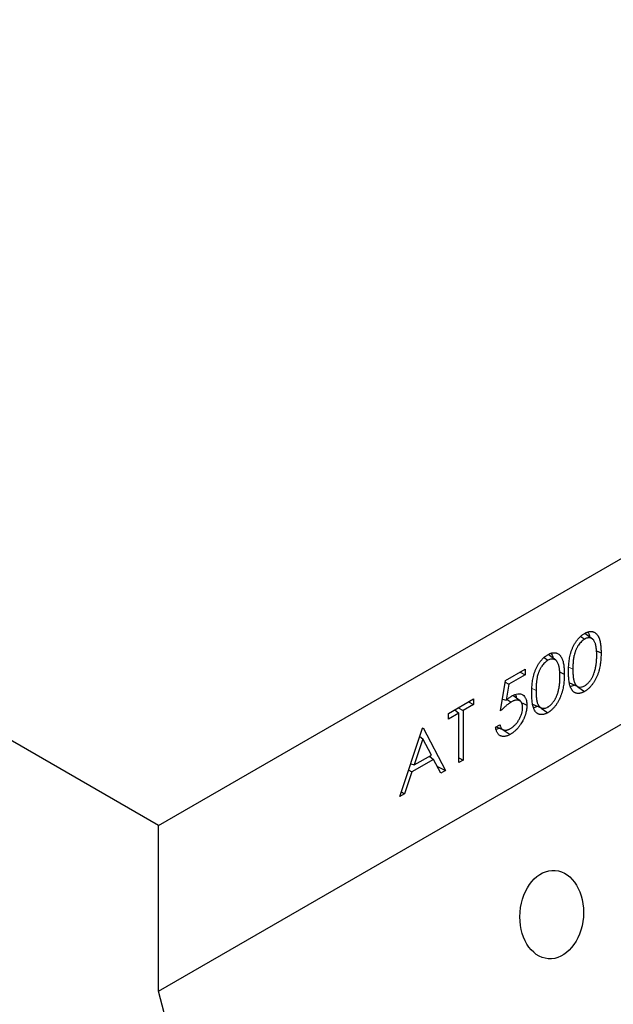
# Model space of a CAD drawing. Units: millimetres. Extents: x 0 to 420, y 0 to 297.
# Drawn here: x 88 to 106, y 69 to 98 of the extents above; entities that cross this region are included whole.
import ezdxf

# ---------------------------------------------------------------- set-up
doc = ezdxf.new("R2010")
doc.units = ezdxf.units.MM

msp = doc.modelspace()

# ---------------------------------------------------------------- linework, layer by layer
at = {"color": 7, "linetype": 'Continuous', "lineweight": 25}
for p, q in [((92.5974, 73.8772), (163.3081, 114.6977)), ((92.5974, 68.978), (163.3081, 109.7984)), ((92.5974, 73.8772), (63.606, 90.6136)), ((105.4388, 79.3971), (105.2093, 79.5645)), ((105.0896, 79.4739), (105.2041, 79.3962)), ((105.5512, 79.0502), (105.6879, 78.984)), ((104.0017, 78.8459), (104.1162, 78.7682)), ((104.3509, 78.7691), (104.1214, 78.9365)), ((102.8595, 78.1684), (103.4397, 78.5033)), ((103.2946, 78.4195), (103.4397, 78.3358)), ((103.4397, 78.5033), (103.4397, 78.3358)), ((104.4633, 78.4222), (104.6001, 78.356)), ((102.7145, 77.2681), (102.8595, 78.1684)), ((102.852, 78.1216), (102.9587, 78.0581)), ((103.4397, 78.3358), (102.9587, 78.0581)), ((104.7525, 78.1014), (105.0033, 77.9905)), ((102.9587, 78.0581), (102.8825, 77.5846)), ((104.917, 78.0363), (104.7902, 77.9877)), ((105.0018, 77.9787), (105.1998, 77.8444)), ((101.1733, 77.195), (101.9167, 77.6241)), ((101.7716, 77.5403), (101.9167, 77.4566)), ((101.9167, 77.6241), (101.9167, 77.4566)), ((102.7714, 77.6215), (102.8825, 77.5846)), ((102.911, 77.6098), (103.0261, 77.5317)), ((103.2931, 77.5637), (103.0757, 77.7224)), ((101.3598, 77.3026), (101.4816, 77.2054)), ((101.4634, 77.3624), (101.6085, 77.2787)), ((101.9167, 77.4566), (101.6085, 77.2787)), ((101.6085, 77.2787), (101.6085, 75.8131)), ((103.6647, 77.4734), (103.9154, 77.3624)), ((103.8291, 77.4083), (103.7023, 77.3597)), ((103.914, 77.3507), (104.112, 77.2164)), ((101.4816, 77.2054), (101.1733, 77.0275)), ((101.1733, 77.0275), (101.1733, 77.195)), ((101.4816, 75.7398), (101.4816, 77.2054)), ((99.741, 74.735), (100.4118, 76.7553)), ((100.4118, 76.7553), (100.43, 76.7658)), ((100.43, 76.7658), (101.0827, 75.5095)), ((102.5694, 76.7865), (102.6963, 76.8598)), ((102.6919, 76.7568), (102.5878, 76.7166)), ((102.5934, 76.8004), (102.7893, 76.7137)), ((102.7951, 76.7147), (103.0009, 76.575)), ((100.4195, 76.4415), (100.1634, 75.6698)), ((100.3315, 76.5134), (100.4195, 76.4415)), ((100.6688, 75.9615), (100.4195, 76.4415)), ((100.7356, 75.8326), (100.0945, 75.4625)), ((100.1634, 75.6698), (100.6688, 75.9615)), ((100.6097, 75.9274), (100.7356, 75.8326)), ((100.627, 75.9374), (100.6465, 75.8997)), ((100.9447, 75.4299), (100.7356, 75.8326)), ((101.4816, 75.8863), (101.6085, 75.8131)), ((101.6085, 75.8131), (101.4816, 75.7398)), ((100.0945, 75.4625), (99.8795, 74.815)), ((100.0015, 75.5195), (100.0945, 75.4625)), ((100.063, 75.7047), (100.1634, 75.6698)), ((100.8358, 75.6397), (101.0827, 75.5095)), ((101.0827, 75.5095), (100.9447, 75.4299)), ((99.8795, 74.815), (99.741, 74.735)), ((99.7865, 74.872), (99.8795, 74.815)), ((92.5974, 68.978), (92.5974, 73.8772)), ((99.3149, 43.7067), (92.5974, 68.978))]:
    msp.add_line(p, q, dxfattribs=at)
at = {"color": 8, "linetype": 'Continuous', "lineweight": 18}
for p, q in [((104.7338, 78.5614), (104.8539, 78.5032)), ((103.6459, 77.9334), (103.7661, 77.8752))]:
    msp.add_line(p, q, dxfattribs=at)
at = {"color": 7, "linetype": 'Continuous', "lineweight": 25, "flags": 128}
msp.add_lwpolyline([(103.3357, 77.5119), (103.3711, 77.4948), (103.4941, 77.4352)], dxfattribs=at)
at = {"color": 7, "linetype": 'Continuous', "lineweight": 25}
msp.add_ellipse((104.2296, 71.2429), major_axis=(0.1011, 1.3072), ratio=0.7150602, dxfattribs=at)
for points, knots in [([(104.727, 78.4292), (104.7271, 78.4532), (104.7272, 78.4771), (104.7282, 78.5253), (104.729, 78.5496), (104.7326, 78.6231), (104.7364, 78.6728), (104.7446, 78.7485), (104.7477, 78.7739), (104.7557, 78.8253), (104.7605, 78.8513), (104.7713, 78.9035), (104.7775, 78.9299), (104.7883, 78.9697), (104.7922, 78.983), (104.8003, 79.0096), (104.8046, 79.0229), (104.8136, 79.0496), (104.8184, 79.0629), (104.8285, 79.0896), (104.8339, 79.1028), (104.8449, 79.1294), (104.8506, 79.1426), (104.8626, 79.169), (104.8689, 79.1821), (104.882, 79.2081), (104.8887, 79.221), (104.9028, 79.2466), (104.9102, 79.2592), (104.9255, 79.2841), (104.9333, 79.2964), (104.9495, 79.3205), (104.9579, 79.3324), (104.975, 79.3556), (104.9838, 79.367), (105.0016, 79.3893), (105.0107, 79.4002), (105.0293, 79.4214), (105.0388, 79.4317), (105.058, 79.4514), (105.0678, 79.4609), (105.0875, 79.4793), (105.0975, 79.4882), (105.1177, 79.5051), (105.1278, 79.5131), (105.1483, 79.5284), (105.1585, 79.5356), (105.1792, 79.5489), (105.1895, 79.5551), (105.1998, 79.5613)], [0, 0, 0, 0, 0.0625, 0.0625, 0.125, 0.125, 0.25, 0.25, 0.3125, 0.3125, 0.375, 0.375, 0.4375, 0.4375, 0.46875, 0.46875, 0.5, 0.5, 0.53125, 0.53125, 0.5625, 0.5625, 0.59375, 0.59375, 0.625, 0.625, 0.65625, 0.65625, 0.6875, 0.6875, 0.71875, 0.71875, 0.75, 0.75, 0.78125, 0.78125, 0.8125, 0.8125, 0.84375, 0.84375, 0.875, 0.875, 0.90625, 0.90625, 0.9375, 0.9375, 0.96875, 0.96875, 1, 1, 1, 1]), ([(105.1998, 79.5613), (105.2102, 79.5671), (105.2206, 79.5729), (105.2414, 79.5834), (105.2517, 79.5882), (105.2723, 79.5967), (105.2826, 79.6005), (105.3029, 79.607), (105.313, 79.6097), (105.3329, 79.6143), (105.3427, 79.6162), (105.3622, 79.6188), (105.3717, 79.6196), (105.3905, 79.6201), (105.3998, 79.6199), (105.4179, 79.6186), (105.4267, 79.6173), (105.444, 79.6139), (105.4524, 79.6117), (105.4689, 79.6065), (105.4769, 79.6034), (105.5, 79.5926), (105.5143, 79.5834), (105.5345, 79.5675), (105.5409, 79.5618), (105.5533, 79.5496), (105.5592, 79.5431), (105.5705, 79.5295), (105.576, 79.5224), (105.5865, 79.5077), (105.5914, 79.5), (105.6008, 79.484), (105.6053, 79.4758), (105.6141, 79.459), (105.6183, 79.4505), (105.6261, 79.4328), (105.6298, 79.4237), (105.6367, 79.405), (105.64, 79.3954), (105.6492, 79.3663), (105.6545, 79.3461), (105.6634, 79.3044), (105.6672, 79.283), (105.6738, 79.2393), (105.6765, 79.217), (105.681, 79.1719), (105.6828, 79.149), (105.6854, 79.1026), (105.6863, 79.0791), (105.6874, 79.0317), (105.6877, 79.0079), (105.6879, 78.984)], [0, 0, 0, 0, 0.03125, 0.03125, 0.0625, 0.0625, 0.09375, 0.09375, 0.125, 0.125, 0.15625, 0.15625, 0.1875, 0.1875, 0.21875, 0.21875, 0.25, 0.25, 0.28125, 0.28125, 0.3125, 0.3125, 0.375, 0.375, 0.40625, 0.40625, 0.4375, 0.4375, 0.46875, 0.46875, 0.5, 0.5, 0.53125, 0.53125, 0.5625, 0.5625, 0.59375, 0.59375, 0.625, 0.625, 0.6875, 0.6875, 0.75, 0.75, 0.8125, 0.8125, 0.875, 0.875, 0.9375, 0.9375, 1, 1, 1, 1]), ([(105.2982, 79.5949), (105.3176, 79.5651), (105.3424, 79.527), (105.3494, 79.4728), (105.351, 79.4611)], [0, 0, 0, 0, 0.7845568, 1, 1, 1, 1]), ([(105.2041, 79.3962), (105.1879, 79.3859), (105.1717, 79.3756), (105.1397, 79.3513), (105.1239, 79.3374), (105.0935, 79.3071), (105.0788, 79.2906), (105.0504, 79.2562), (105.0367, 79.2382), (105.0171, 79.2103), (105.0108, 79.2008), (104.9985, 79.1815), (104.9927, 79.1717), (104.9814, 79.1517), (104.976, 79.1417), (104.9655, 79.1214), (104.9606, 79.1111), (104.9511, 79.0905), (104.9465, 79.0801), (104.9377, 79.0593), (104.9336, 79.0489), (104.9256, 79.0281), (104.9219, 79.0176), (104.9148, 78.9967), (104.9115, 78.9863), (104.9019, 78.955), (104.8962, 78.9342), (104.8889, 78.9032), (104.8867, 78.8929), (104.8826, 78.8725), (104.8807, 78.8623), (104.8772, 78.842), (104.8755, 78.8319), (104.8724, 78.8118), (104.871, 78.8018), (104.8685, 78.7819), (104.8674, 78.772), (104.8654, 78.7522), (104.8644, 78.7424), (104.8617, 78.713), (104.8602, 78.6935), (104.8578, 78.6548), (104.8568, 78.6356), (104.8552, 78.5973), (104.8546, 78.5783), (104.854, 78.5406), (104.854, 78.5219), (104.8539, 78.5032)], [0, 0, 0, 0, 0.0625, 0.0625, 0.125, 0.125, 0.1875, 0.1875, 0.25, 0.25, 0.28125, 0.28125, 0.3125, 0.3125, 0.34375, 0.34375, 0.375, 0.375, 0.40625, 0.40625, 0.4375, 0.4375, 0.46875, 0.46875, 0.5, 0.5, 0.5625, 0.5625, 0.59375, 0.59375, 0.625, 0.625, 0.65625, 0.65625, 0.6875, 0.6875, 0.71875, 0.71875, 0.75, 0.75, 0.8125, 0.8125, 0.875, 0.875, 0.9375, 0.9375, 1, 1, 1, 1]), ([(105.561, 78.9114), (105.5608, 78.9299), (105.5606, 78.9485), (105.5599, 78.9854), (105.5593, 79.0038), (105.5574, 79.0399), (105.5559, 79.0577), (105.5527, 79.093), (105.5509, 79.1106), (105.5474, 79.1363), (105.5461, 79.1448), (105.5434, 79.1616), (105.542, 79.17), (105.539, 79.1866), (105.5374, 79.1949), (105.5338, 79.211), (105.5319, 79.219), (105.5277, 79.2346), (105.5254, 79.2422), (105.5207, 79.2574), (105.5183, 79.2649), (105.5106, 79.287), (105.5048, 79.3011), (105.4918, 79.3279), (105.4847, 79.3406), (105.4731, 79.3585), (105.469, 79.3642), (105.4604, 79.3751), (105.4559, 79.3803), (105.4466, 79.3901), (105.4417, 79.3947), (105.4313, 79.4031), (105.4259, 79.4069), (105.4147, 79.414), (105.4089, 79.4172), (105.3968, 79.4226), (105.3906, 79.4249), (105.3711, 79.4305), (105.3575, 79.4327), (105.3291, 79.4345), (105.3145, 79.4341), (105.2841, 79.4296), (105.2684, 79.4254), (105.2364, 79.4129), (105.2202, 79.4046), (105.2041, 79.3962)], [0, 0, 0, 0, 0.0625, 0.0625, 0.125, 0.125, 0.1875, 0.1875, 0.25, 0.25, 0.28125, 0.28125, 0.3125, 0.3125, 0.34375, 0.34375, 0.375, 0.375, 0.40625, 0.40625, 0.4375, 0.4375, 0.5, 0.5, 0.5625, 0.5625, 0.59375, 0.59375, 0.625, 0.625, 0.65625, 0.65625, 0.6875, 0.6875, 0.71875, 0.71875, 0.75, 0.75, 0.8125, 0.8125, 0.875, 0.875, 0.9375, 0.9375, 1, 1, 1, 1]), ([(104.112, 78.9333), (104.1224, 78.9391), (104.1328, 78.9448), (104.1535, 78.9554), (104.1639, 78.9602), (104.1845, 78.9687), (104.1947, 78.9724), (104.215, 78.979), (104.2251, 78.9817), (104.245, 78.9863), (104.2549, 78.9881), (104.2743, 78.9908), (104.2839, 78.9916), (104.3027, 78.9921), (104.3119, 78.9919), (104.33, 78.9906), (104.3389, 78.9893), (104.3561, 78.9859), (104.3646, 78.9837), (104.381, 78.9785), (104.389, 78.9754), (104.4121, 78.9646), (104.4265, 78.9554), (104.4466, 78.9394), (104.4531, 78.9338), (104.4654, 78.9216), (104.4713, 78.9151), (104.4827, 78.9015), (104.4881, 78.8944), (104.4986, 78.8797), (104.5036, 78.872), (104.513, 78.856), (104.5175, 78.8478), (104.5262, 78.831), (104.5304, 78.8225), (104.5383, 78.8048), (104.542, 78.7957), (104.5489, 78.777), (104.5521, 78.7674), (104.5613, 78.7383), (104.5666, 78.7181), (104.5756, 78.6764), (104.5794, 78.655), (104.5859, 78.6113), (104.5886, 78.589), (104.5931, 78.5439), (104.5949, 78.521), (104.5976, 78.4746), (104.5985, 78.4511), (104.5996, 78.4037), (104.5998, 78.3798), (104.6001, 78.356)], [0, 0, 0, 0, 0.03125, 0.03125, 0.0625, 0.0625, 0.09375, 0.09375, 0.125, 0.125, 0.15625, 0.15625, 0.1875, 0.1875, 0.21875, 0.21875, 0.25, 0.25, 0.28125, 0.28125, 0.3125, 0.3125, 0.375, 0.375, 0.40625, 0.40625, 0.4375, 0.4375, 0.46875, 0.46875, 0.5, 0.5, 0.53125, 0.53125, 0.5625, 0.5625, 0.59375, 0.59375, 0.625, 0.625, 0.6875, 0.6875, 0.75, 0.75, 0.8125, 0.8125, 0.875, 0.875, 0.9375, 0.9375, 1, 1, 1, 1]), ([(104.2104, 78.9669), (104.2298, 78.9371), (104.2545, 78.899), (104.2616, 78.8448), (104.2631, 78.8331)], [0, 0, 0, 0, 0.7845568, 1, 1, 1, 1]), ([(105.6879, 78.984), (105.6874, 78.9357), (105.6868, 78.8873), (105.6827, 78.8132), (105.6809, 78.7882), (105.6765, 78.7379), (105.6739, 78.7126), (105.6674, 78.6615), (105.6635, 78.6356), (105.6543, 78.5836), (105.6493, 78.5573), (105.6404, 78.5177), (105.6371, 78.5044), (105.6301, 78.4778), (105.6264, 78.4644), (105.6145, 78.4243), (105.6058, 78.3975), (105.5915, 78.3572), (105.5865, 78.3438), (105.5761, 78.317), (105.5707, 78.3037), (105.5536, 78.2637), (105.5413, 78.2372), (105.5211, 78.1981), (105.5141, 78.1852), (105.4996, 78.1597), (105.4921, 78.147), (105.4689, 78.1096), (105.4524, 78.0854), (105.4264, 78.0505), (105.4175, 78.0391), (105.3995, 78.0167), (105.3903, 78.0058), (105.3715, 77.9848), (105.3619, 77.9746), (105.3425, 77.9547), (105.3327, 77.9451), (105.3128, 77.9267), (105.3028, 77.9178), (105.2825, 77.9011), (105.2722, 77.8931), (105.2568, 77.8815), (105.2516, 77.8777), (105.2413, 77.8704), (105.2361, 77.8669), (105.2206, 77.8568), (105.2102, 77.8506), (105.1998, 77.8444)], [0, 0, 0, 0, 0.125, 0.125, 0.1875, 0.1875, 0.25, 0.25, 0.3125, 0.3125, 0.375, 0.375, 0.40625, 0.40625, 0.4375, 0.4375, 0.5, 0.5, 0.53125, 0.53125, 0.5625, 0.5625, 0.625, 0.625, 0.65625, 0.65625, 0.6875, 0.6875, 0.75, 0.75, 0.78125, 0.78125, 0.8125, 0.8125, 0.84375, 0.84375, 0.875, 0.875, 0.90625, 0.90625, 0.9375, 0.9375, 0.953125, 0.953125, 0.96875, 0.96875, 1, 1, 1, 1]), ([(103.6391, 77.8012), (103.6393, 77.8252), (103.6394, 77.8491), (103.6403, 77.8973), (103.6411, 77.9216), (103.6447, 77.9951), (103.6485, 78.0448), (103.6567, 78.1205), (103.6599, 78.1459), (103.6679, 78.1973), (103.6726, 78.2233), (103.6834, 78.2755), (103.6896, 78.3019), (103.7004, 78.3417), (103.7043, 78.355), (103.7124, 78.3816), (103.7167, 78.3949), (103.7258, 78.4216), (103.7305, 78.4349), (103.7407, 78.4615), (103.746, 78.4748), (103.757, 78.5014), (103.7628, 78.5146), (103.7747, 78.541), (103.781, 78.5541), (103.7941, 78.5801), (103.8009, 78.593), (103.8149, 78.6186), (103.8223, 78.6312), (103.8376, 78.6561), (103.8455, 78.6684), (103.8617, 78.6925), (103.87, 78.7044), (103.8871, 78.7276), (103.8959, 78.739), (103.9138, 78.7613), (103.9229, 78.7722), (103.9414, 78.7934), (103.9509, 78.8036), (103.9702, 78.8234), (103.9799, 78.8329), (103.9997, 78.8513), (104.0096, 78.8602), (104.0298, 78.8771), (104.04, 78.8851), (104.0604, 78.9004), (104.0707, 78.9076), (104.0913, 78.9209), (104.1016, 78.9271), (104.112, 78.9333)], [0, 0, 0, 0, 0.0625, 0.0625, 0.125, 0.125, 0.25, 0.25, 0.3125, 0.3125, 0.375, 0.375, 0.4375, 0.4375, 0.46875, 0.46875, 0.5, 0.5, 0.53125, 0.53125, 0.5625, 0.5625, 0.59375, 0.59375, 0.625, 0.625, 0.65625, 0.65625, 0.6875, 0.6875, 0.71875, 0.71875, 0.75, 0.75, 0.78125, 0.78125, 0.8125, 0.8125, 0.84375, 0.84375, 0.875, 0.875, 0.90625, 0.90625, 0.9375, 0.9375, 0.96875, 0.96875, 1, 1, 1, 1]), ([(104.1162, 78.7682), (104.1, 78.7579), (104.0838, 78.7476), (104.0519, 78.7233), (104.0361, 78.7094), (104.0056, 78.6791), (103.9909, 78.6626), (103.9625, 78.6282), (103.9488, 78.6102), (103.9293, 78.5823), (103.9229, 78.5728), (103.9107, 78.5535), (103.9048, 78.5437), (103.8935, 78.5237), (103.8881, 78.5137), (103.8777, 78.4933), (103.8727, 78.4831), (103.8632, 78.4625), (103.8586, 78.4521), (103.8499, 78.4313), (103.8457, 78.4209), (103.8378, 78.4), (103.834, 78.3896), (103.827, 78.3687), (103.8236, 78.3583), (103.8141, 78.327), (103.8084, 78.3061), (103.8011, 78.2752), (103.7988, 78.2649), (103.7948, 78.2445), (103.7929, 78.2343), (103.7894, 78.214), (103.7877, 78.2039), (103.7846, 78.1838), (103.7832, 78.1738), (103.7807, 78.1539), (103.7796, 78.144), (103.7775, 78.1242), (103.7766, 78.1144), (103.7739, 78.085), (103.7723, 78.0655), (103.7699, 78.0268), (103.769, 78.0076), (103.7674, 77.9693), (103.7667, 77.9503), (103.7661, 77.9126), (103.7661, 77.8939), (103.7661, 77.8752)], [0, 0, 0, 0, 0.0625, 0.0625, 0.125, 0.125, 0.1875, 0.1875, 0.25, 0.25, 0.28125, 0.28125, 0.3125, 0.3125, 0.34375, 0.34375, 0.375, 0.375, 0.40625, 0.40625, 0.4375, 0.4375, 0.46875, 0.46875, 0.5, 0.5, 0.5625, 0.5625, 0.59375, 0.59375, 0.625, 0.625, 0.65625, 0.65625, 0.6875, 0.6875, 0.71875, 0.71875, 0.75, 0.75, 0.8125, 0.8125, 0.875, 0.875, 0.9375, 0.9375, 1, 1, 1, 1]), ([(104.4732, 78.2834), (104.473, 78.3019), (104.4727, 78.3205), (104.472, 78.3574), (104.4715, 78.3758), (104.4695, 78.4119), (104.468, 78.4297), (104.4648, 78.465), (104.463, 78.4826), (104.4596, 78.5083), (104.4583, 78.5168), (104.4556, 78.5336), (104.4541, 78.542), (104.4511, 78.5586), (104.4495, 78.5668), (104.446, 78.583), (104.444, 78.591), (104.4398, 78.6065), (104.4375, 78.6142), (104.4329, 78.6294), (104.4305, 78.6369), (104.4227, 78.659), (104.4169, 78.6731), (104.4039, 78.6999), (104.3969, 78.7126), (104.3852, 78.7305), (104.3811, 78.7362), (104.3726, 78.7471), (104.3681, 78.7523), (104.3587, 78.7621), (104.3538, 78.7667), (104.3435, 78.7751), (104.338, 78.7789), (104.3268, 78.786), (104.3211, 78.7892), (104.309, 78.7946), (104.3027, 78.7969), (104.2833, 78.8025), (104.2696, 78.8047), (104.2413, 78.8065), (104.2266, 78.8061), (104.1963, 78.8016), (104.1805, 78.7974), (104.1486, 78.7849), (104.1324, 78.7766), (104.1162, 78.7682)], [0, 0, 0, 0, 0.0625, 0.0625, 0.125, 0.125, 0.1875, 0.1875, 0.25, 0.25, 0.28125, 0.28125, 0.3125, 0.3125, 0.34375, 0.34375, 0.375, 0.375, 0.40625, 0.40625, 0.4375, 0.4375, 0.5, 0.5, 0.5625, 0.5625, 0.59375, 0.59375, 0.625, 0.625, 0.65625, 0.65625, 0.6875, 0.6875, 0.71875, 0.71875, 0.75, 0.75, 0.8125, 0.8125, 0.875, 0.875, 0.9375, 0.9375, 1, 1, 1, 1]), ([(105.5075, 78.4699), (105.5123, 78.4892), (105.5171, 78.5084), (105.5258, 78.5467), (105.5297, 78.5658), (105.5348, 78.5941), (105.5364, 78.6035), (105.5394, 78.6223), (105.5409, 78.6317), (105.545, 78.6597), (105.5475, 78.6783), (105.5515, 78.7151), (105.5532, 78.7333), (105.5561, 78.7696), (105.5573, 78.7876), (105.5593, 78.8235), (105.5599, 78.8412), (105.5607, 78.8764), (105.5609, 78.8939), (105.561, 78.9114)], [0, 0, 0, 0, 0.125, 0.125, 0.25, 0.25, 0.3125, 0.3125, 0.375, 0.375, 0.5, 0.5, 0.625, 0.625, 0.75, 0.75, 0.875, 0.875, 1, 1, 1, 1]), ([(105.1998, 77.8444), (105.1895, 77.8387), (105.1792, 77.8329), (105.1586, 77.8225), (105.1483, 77.8178), (105.1279, 77.8095), (105.1178, 77.8058), (105.0976, 77.7994), (105.0877, 77.7967), (105.0679, 77.7922), (105.0581, 77.7903), (105.0389, 77.7877), (105.0294, 77.7871), (105.0109, 77.7869), (105.0018, 77.7873), (104.9839, 77.7889), (104.9752, 77.7901), (104.9581, 77.7936), (104.9498, 77.7958), (104.9336, 77.8013), (104.9257, 77.8045), (104.9105, 77.8118), (104.9032, 77.816), (104.8892, 77.8253), (104.8825, 77.8305), (104.8695, 77.8416), (104.8634, 77.8476), (104.8514, 77.8601), (104.8456, 77.8666), (104.8291, 77.8873), (104.8191, 77.9025), (104.8009, 77.9347), (104.7927, 77.9519), (104.7782, 77.9881), (104.7719, 78.0071), (104.7608, 78.0466), (104.7563, 78.0673), (104.7485, 78.1096), (104.7452, 78.1311), (104.7393, 78.1749), (104.7369, 78.1972), (104.7329, 78.2423), (104.7314, 78.2652), (104.729, 78.3114), (104.7282, 78.3347), (104.7272, 78.3817), (104.7271, 78.4055), (104.727, 78.4292)], [0, 0, 0, 0, 0.03125, 0.03125, 0.0625, 0.0625, 0.09375, 0.09375, 0.125, 0.125, 0.15625, 0.15625, 0.1875, 0.1875, 0.21875, 0.21875, 0.25, 0.25, 0.28125, 0.28125, 0.3125, 0.3125, 0.34375, 0.34375, 0.375, 0.375, 0.40625, 0.40625, 0.4375, 0.4375, 0.5, 0.5, 0.5625, 0.5625, 0.625, 0.625, 0.6875, 0.6875, 0.75, 0.75, 0.8125, 0.8125, 0.875, 0.875, 0.9375, 0.9375, 1, 1, 1, 1]), ([(104.8539, 78.5032), (104.854, 78.4845), (104.854, 78.4658), (104.8546, 78.4288), (104.8552, 78.4105), (104.8569, 78.3741), (104.8579, 78.3561), (104.8602, 78.3201), (104.8616, 78.3023), (104.8651, 78.2672), (104.8673, 78.2499), (104.8725, 78.216), (104.8753, 78.1993), (104.8823, 78.1668), (104.8864, 78.151), (104.8961, 78.121), (104.9018, 78.1068), (104.9114, 78.0866), (104.9148, 78.08), (104.9219, 78.0673), (104.9256, 78.0611), (104.9334, 78.0493), (104.9375, 78.0436), (104.9462, 78.0329), (104.9509, 78.0279), (104.9605, 78.0185), (104.9656, 78.0141), (104.976, 78.0058), (104.9814, 78.002), (104.9928, 77.9953), (104.9987, 77.9924), (105.011, 77.9872), (105.0173, 77.9849), (105.0496, 77.9755), (105.0783, 77.9739), (105.1241, 77.9812), (105.1398, 77.9852), (105.1717, 77.9976), (105.1879, 78.006), (105.2041, 78.0144)], [0, 0, 0, 0, 0.0625, 0.0625, 0.125, 0.125, 0.1875, 0.1875, 0.25, 0.25, 0.3125, 0.3125, 0.375, 0.375, 0.4375, 0.4375, 0.5, 0.5, 0.53125, 0.53125, 0.5625, 0.5625, 0.59375, 0.59375, 0.625, 0.625, 0.65625, 0.65625, 0.6875, 0.6875, 0.71875, 0.71875, 0.75, 0.75, 0.875, 0.875, 0.9375, 0.9375, 1, 1, 1, 1]), ([(105.2041, 78.0144), (105.2127, 78.0198), (105.2214, 78.0252), (105.2344, 78.0338), (105.2387, 78.0368), (105.2473, 78.0429), (105.2515, 78.0461), (105.2643, 78.0561), (105.2728, 78.0634), (105.2894, 78.0786), (105.2977, 78.0866), (105.3139, 78.103), (105.3219, 78.1115), (105.3375, 78.1292), (105.3452, 78.1383), (105.3601, 78.1571), (105.3674, 78.1667), (105.3816, 78.1864), (105.3885, 78.1964), (105.4019, 78.2168), (105.4084, 78.2272), (105.4207, 78.2484), (105.4266, 78.2592), (105.4378, 78.2809), (105.4432, 78.2918), (105.4535, 78.3138), (105.4585, 78.3249), (105.4724, 78.3583), (105.4806, 78.3807), (105.4916, 78.4142), (105.495, 78.4254), (105.5015, 78.4477), (105.5045, 78.4588), (105.5075, 78.4699)], [0, 0, 0, 0, 0.0625, 0.0625, 0.09375, 0.09375, 0.125, 0.125, 0.1875, 0.1875, 0.25, 0.25, 0.3125, 0.3125, 0.375, 0.375, 0.4375, 0.4375, 0.5, 0.5, 0.5625, 0.5625, 0.625, 0.625, 0.6875, 0.6875, 0.75, 0.75, 0.875, 0.875, 0.9375, 0.9375, 1, 1, 1, 1]), ([(104.6001, 78.356), (104.5996, 78.3077), (104.599, 78.2593), (104.5949, 78.1852), (104.593, 78.1602), (104.5886, 78.1099), (104.5861, 78.0846), (104.5796, 78.0335), (104.5756, 78.0076), (104.5665, 77.9555), (104.5614, 77.9293), (104.5525, 77.8897), (104.5493, 77.8764), (104.5423, 77.8498), (104.5385, 77.8364), (104.5267, 77.7963), (104.518, 77.7695), (104.5036, 77.7292), (104.4987, 77.7158), (104.4883, 77.689), (104.4828, 77.6757), (104.4658, 77.6357), (104.4534, 77.6092), (104.4333, 77.5701), (104.4262, 77.5572), (104.4117, 77.5317), (104.4042, 77.519), (104.3811, 77.4816), (104.3645, 77.4573), (104.3385, 77.4225), (104.3297, 77.4111), (104.3117, 77.3887), (104.3025, 77.3778), (104.2836, 77.3568), (104.2741, 77.3466), (104.2547, 77.3267), (104.2449, 77.3171), (104.225, 77.2986), (104.2149, 77.2898), (104.1946, 77.273), (104.1844, 77.265), (104.1689, 77.2535), (104.1638, 77.2497), (104.1535, 77.2424), (104.1483, 77.2389), (104.1327, 77.2288), (104.1224, 77.2226), (104.112, 77.2164)], [0, 0, 0, 0, 0.125, 0.125, 0.1875, 0.1875, 0.25, 0.25, 0.3125, 0.3125, 0.375, 0.375, 0.40625, 0.40625, 0.4375, 0.4375, 0.5, 0.5, 0.53125, 0.53125, 0.5625, 0.5625, 0.625, 0.625, 0.65625, 0.65625, 0.6875, 0.6875, 0.75, 0.75, 0.78125, 0.78125, 0.8125, 0.8125, 0.84375, 0.84375, 0.875, 0.875, 0.90625, 0.90625, 0.9375, 0.9375, 0.953125, 0.953125, 0.96875, 0.96875, 1, 1, 1, 1]), ([(104.4196, 77.8419), (104.4244, 77.8611), (104.4293, 77.8804), (104.438, 77.9187), (104.4419, 77.9378), (104.447, 77.9661), (104.4486, 77.9755), (104.4516, 77.9943), (104.453, 78.0037), (104.4572, 78.0317), (104.4597, 78.0503), (104.4637, 78.0871), (104.4653, 78.1053), (104.4682, 78.1416), (104.4695, 78.1596), (104.4714, 78.1955), (104.4721, 78.2132), (104.4729, 78.2484), (104.473, 78.2659), (104.4732, 78.2834)], [0, 0, 0, 0, 0.125, 0.125, 0.25, 0.25, 0.3125, 0.3125, 0.375, 0.375, 0.5, 0.5, 0.625, 0.625, 0.75, 0.75, 0.875, 0.875, 1, 1, 1, 1]), ([(104.112, 77.2164), (104.1016, 77.2107), (104.0913, 77.2049), (104.0707, 77.1945), (104.0605, 77.1898), (104.0401, 77.1815), (104.0299, 77.1778), (104.0098, 77.1714), (103.9998, 77.1687), (103.9801, 77.1641), (103.9703, 77.1623), (103.951, 77.1597), (103.9416, 77.1591), (103.9231, 77.1589), (103.914, 77.1593), (103.8961, 77.1609), (103.8873, 77.1621), (103.8702, 77.1656), (103.8619, 77.1678), (103.8457, 77.1733), (103.8379, 77.1765), (103.8227, 77.1838), (103.8153, 77.188), (103.8013, 77.1973), (103.7946, 77.2025), (103.7817, 77.2136), (103.7755, 77.2196), (103.7635, 77.2321), (103.7577, 77.2386), (103.7412, 77.2593), (103.7313, 77.2744), (103.7131, 77.3067), (103.7049, 77.3238), (103.6904, 77.3601), (103.684, 77.3791), (103.673, 77.4186), (103.6685, 77.4393), (103.6607, 77.4816), (103.6573, 77.5031), (103.6515, 77.5469), (103.649, 77.5692), (103.6451, 77.6143), (103.6436, 77.6372), (103.6412, 77.6834), (103.6403, 77.7067), (103.6394, 77.7537), (103.6393, 77.7775), (103.6391, 77.8012)], [0, 0, 0, 0, 0.03125, 0.03125, 0.0625, 0.0625, 0.09375, 0.09375, 0.125, 0.125, 0.15625, 0.15625, 0.1875, 0.1875, 0.21875, 0.21875, 0.25, 0.25, 0.28125, 0.28125, 0.3125, 0.3125, 0.34375, 0.34375, 0.375, 0.375, 0.40625, 0.40625, 0.4375, 0.4375, 0.5, 0.5, 0.5625, 0.5625, 0.625, 0.625, 0.6875, 0.6875, 0.75, 0.75, 0.8125, 0.8125, 0.875, 0.875, 0.9375, 0.9375, 1, 1, 1, 1]), ([(103.7661, 77.8752), (103.7661, 77.8565), (103.7661, 77.8378), (103.7668, 77.8008), (103.7674, 77.7825), (103.769, 77.7461), (103.77, 77.7281), (103.7724, 77.6921), (103.7737, 77.6743), (103.7772, 77.6391), (103.7794, 77.6219), (103.7846, 77.588), (103.7875, 77.5713), (103.7944, 77.5388), (103.7985, 77.523), (103.8083, 77.493), (103.814, 77.4788), (103.8236, 77.4586), (103.8269, 77.452), (103.834, 77.4393), (103.8377, 77.4331), (103.8455, 77.4213), (103.8496, 77.4156), (103.8584, 77.4049), (103.863, 77.3999), (103.8727, 77.3905), (103.8777, 77.3861), (103.8881, 77.3778), (103.8936, 77.374), (103.9049, 77.3673), (103.9109, 77.3644), (103.9231, 77.3592), (103.9294, 77.3569), (103.9617, 77.3475), (103.9905, 77.3459), (104.0362, 77.3532), (104.0519, 77.3572), (104.0838, 77.3696), (104.1, 77.378), (104.1162, 77.3864)], [0, 0, 0, 0, 0.0625, 0.0625, 0.125, 0.125, 0.1875, 0.1875, 0.25, 0.25, 0.3125, 0.3125, 0.375, 0.375, 0.4375, 0.4375, 0.5, 0.5, 0.53125, 0.53125, 0.5625, 0.5625, 0.59375, 0.59375, 0.625, 0.625, 0.65625, 0.65625, 0.6875, 0.6875, 0.71875, 0.71875, 0.75, 0.75, 0.875, 0.875, 0.9375, 0.9375, 1, 1, 1, 1]), ([(104.1162, 77.3864), (104.1249, 77.3918), (104.1336, 77.3972), (104.1465, 77.4058), (104.1508, 77.4088), (104.1594, 77.4149), (104.1637, 77.4181), (104.1765, 77.4281), (104.1849, 77.4354), (104.2016, 77.4506), (104.2098, 77.4586), (104.226, 77.475), (104.234, 77.4835), (104.2497, 77.5012), (104.2573, 77.5103), (104.2722, 77.529), (104.2795, 77.5387), (104.2937, 77.5584), (104.3006, 77.5684), (104.314, 77.5888), (104.3205, 77.5992), (104.3329, 77.6204), (104.3387, 77.6311), (104.35, 77.6529), (104.3554, 77.6638), (104.3657, 77.6858), (104.3706, 77.6969), (104.3845, 77.7303), (104.3927, 77.7527), (104.4037, 77.7862), (104.4072, 77.7974), (104.4136, 77.8197), (104.4166, 77.8308), (104.4196, 77.8419)], [0, 0, 0, 0, 0.0625, 0.0625, 0.09375, 0.09375, 0.125, 0.125, 0.1875, 0.1875, 0.25, 0.25, 0.3125, 0.3125, 0.375, 0.375, 0.4375, 0.4375, 0.5, 0.5, 0.5625, 0.5625, 0.625, 0.625, 0.6875, 0.6875, 0.75, 0.75, 0.875, 0.875, 0.9375, 0.9375, 1, 1, 1, 1]), ([(103.0261, 77.5317), (103.0194, 77.5277), (103.0127, 77.5237), (102.9993, 77.5154), (102.9926, 77.5111), (102.9725, 77.4977), (102.9592, 77.4882), (102.9327, 77.4683), (102.9195, 77.458), (102.8932, 77.4367), (102.8801, 77.4256), (102.8542, 77.403), (102.8412, 77.3914), (102.8155, 77.3678), (102.8027, 77.3558), (102.7773, 77.3313), (102.7646, 77.3189), (102.7395, 77.2936), (102.727, 77.2809), (102.7145, 77.2681)], [0, 0, 0, 0, 0.0625, 0.0625, 0.125, 0.125, 0.25, 0.25, 0.375, 0.375, 0.5, 0.5, 0.625, 0.625, 0.75, 0.75, 0.875, 0.875, 1, 1, 1, 1]), ([(102.8825, 77.5846), (102.8961, 77.5968), (102.9097, 77.609), (102.9371, 77.6326), (102.9509, 77.644), (102.9787, 77.6658), (102.9927, 77.6762), (103.0208, 77.6953), (103.0349, 77.7039), (103.049, 77.7125)], [0, 0, 0, 0, 0.25, 0.25, 0.5, 0.5, 0.75, 0.75, 1, 1, 1, 1]), ([(103.3672, 77.3681), (103.3669, 77.3805), (103.3667, 77.3929), (103.3651, 77.417), (103.3637, 77.4286), (103.3579, 77.4623), (103.3518, 77.4829), (103.3392, 77.5103), (103.3345, 77.5189), (103.3239, 77.5347), (103.3181, 77.5419), (103.3052, 77.5547), (103.2983, 77.5603), (103.2835, 77.5702), (103.2757, 77.5744), (103.2595, 77.5817), (103.251, 77.5846), (103.2332, 77.5887), (103.2239, 77.5899), (103.2048, 77.5908), (103.195, 77.5906), (103.1801, 77.5895), (103.1751, 77.5889), (103.1649, 77.5874), (103.1598, 77.5864), (103.1442, 77.583), (103.1337, 77.5799), (103.1125, 77.573), (103.1018, 77.569), (103.0803, 77.5599), (103.0694, 77.5548), (103.0478, 77.5437), (103.0369, 77.5377), (103.0261, 77.5317)], [0, 0, 0, 0, 0.0625, 0.0625, 0.125, 0.125, 0.25, 0.25, 0.3125, 0.3125, 0.375, 0.375, 0.4375, 0.4375, 0.5, 0.5, 0.5625, 0.5625, 0.625, 0.625, 0.6875, 0.6875, 0.71875, 0.71875, 0.75, 0.75, 0.8125, 0.8125, 0.875, 0.875, 0.9375, 0.9375, 1, 1, 1, 1]), ([(103.049, 77.7125), (103.0641, 77.7208), (103.0791, 77.7291), (103.1089, 77.7437), (103.1237, 77.7499), (103.1676, 77.766), (103.1966, 77.7735), (103.2387, 77.7784), (103.2523, 77.779), (103.2786, 77.7777), (103.2912, 77.7759), (103.328, 77.7676), (103.3511, 77.7578), (103.3922, 77.7312), (103.4106, 77.7145), (103.4425, 77.6736), (103.4553, 77.6498), (103.4705, 77.61), (103.4749, 77.5961), (103.4821, 77.5665), (103.4849, 77.551), (103.4896, 77.5193), (103.4914, 77.5031), (103.4934, 77.4696), (103.4938, 77.4524), (103.4941, 77.4352)], [0, 0, 0, 0, 0.0625, 0.0625, 0.125, 0.125, 0.25, 0.25, 0.3125, 0.3125, 0.375, 0.375, 0.5, 0.5, 0.625, 0.625, 0.75, 0.75, 0.8125, 0.8125, 0.875, 0.875, 0.9375, 0.9375, 1, 1, 1, 1]), ([(103.1556, 77.7524), (103.1644, 77.7351), (103.1796, 77.7049), (103.1809, 77.6631), (103.1815, 77.6452)], [0, 0, 0, 0, 0.5730825, 1, 1, 1, 1]), ([(103.4941, 77.4352), (103.4937, 77.4161), (103.4933, 77.3969), (103.4908, 77.3578), (103.4886, 77.3378), (103.4829, 77.2972), (103.4793, 77.2767), (103.4706, 77.2352), (103.4655, 77.2143), (103.4567, 77.1827), (103.4535, 77.1722), (103.4468, 77.1511), (103.4433, 77.1405), (103.4325, 77.1088), (103.4247, 77.0876), (103.4117, 77.0561), (103.4072, 77.0456), (103.3978, 77.0247), (103.3929, 77.0143), (103.378, 76.9831), (103.3674, 76.9626), (103.3448, 76.9222), (103.3327, 76.9024), (103.3137, 76.8734), (103.3073, 76.8639), (103.2942, 76.845), (103.2875, 76.8357), (103.2738, 76.8174), (103.2668, 76.8084), (103.2527, 76.7907), (103.2455, 76.782), (103.231, 76.7649), (103.2236, 76.7566), (103.2086, 76.7404), (103.201, 76.7325), (103.178, 76.7091), (103.1625, 76.6942), (103.1388, 76.6731), (103.1308, 76.6663), (103.1148, 76.6531), (103.1067, 76.6467), (103.0906, 76.6343), (103.0825, 76.6283), (103.0662, 76.6167), (103.0581, 76.6109), (103.0418, 76.5999), (103.0336, 76.5947), (103.0172, 76.5846), (103.0091, 76.5798), (103.0009, 76.575)], [0, 0, 0, 0, 0.0625, 0.0625, 0.125, 0.125, 0.1875, 0.1875, 0.25, 0.25, 0.28125, 0.28125, 0.3125, 0.3125, 0.375, 0.375, 0.40625, 0.40625, 0.4375, 0.4375, 0.5, 0.5, 0.5625, 0.5625, 0.59375, 0.59375, 0.625, 0.625, 0.65625, 0.65625, 0.6875, 0.6875, 0.71875, 0.71875, 0.75, 0.75, 0.8125, 0.8125, 0.84375, 0.84375, 0.875, 0.875, 0.90625, 0.90625, 0.9375, 0.9375, 0.96875, 0.96875, 1, 1, 1, 1]), ([(103.0082, 76.7468), (103.02, 76.7539), (103.0318, 76.7611), (103.0553, 76.7769), (103.067, 76.7855), (103.0901, 76.8039), (103.1017, 76.8135), (103.1243, 76.8342), (103.1354, 76.8452), (103.1572, 76.8681), (103.168, 76.8799), (103.1887, 76.9048), (103.1987, 76.9178), (103.2182, 76.9443), (103.2277, 76.9579), (103.246, 76.9856), (103.2547, 76.9998), (103.2715, 77.0286), (103.2796, 77.0432), (103.2948, 77.0728), (103.3019, 77.0877), (103.3152, 77.1179), (103.3212, 77.1331), (103.3324, 77.1635), (103.3374, 77.1787), (103.3508, 77.2242), (103.3571, 77.2543), (103.3633, 77.298), (103.3648, 77.3124), (103.3665, 77.3406), (103.3669, 77.3543), (103.3672, 77.3681)], [0, 0, 0, 0, 0.0625, 0.0625, 0.125, 0.125, 0.1875, 0.1875, 0.25, 0.25, 0.3125, 0.3125, 0.375, 0.375, 0.4375, 0.4375, 0.5, 0.5, 0.5625, 0.5625, 0.625, 0.625, 0.6875, 0.6875, 0.75, 0.75, 0.875, 0.875, 0.9375, 0.9375, 1, 1, 1, 1]), ([(103.0009, 76.575), (102.9874, 76.5675), (102.9739, 76.5601), (102.9471, 76.547), (102.9338, 76.5413), (102.9072, 76.5313), (102.894, 76.5268), (102.868, 76.5198), (102.8552, 76.5173), (102.8301, 76.5138), (102.8177, 76.5129), (102.7938, 76.5132), (102.7821, 76.5144), (102.7594, 76.518), (102.7484, 76.5205), (102.7273, 76.5275), (102.7172, 76.532), (102.6978, 76.5424), (102.6884, 76.5482), (102.6708, 76.5615), (102.6625, 76.5689), (102.6467, 76.5851), (102.6393, 76.5938), (102.6256, 76.6126), (102.6193, 76.6227), (102.6077, 76.6441), (102.6025, 76.6554), (102.5932, 76.6792), (102.5892, 76.6917), (102.5819, 76.7174), (102.5787, 76.7307), (102.5735, 76.7582), (102.5715, 76.7724), (102.5694, 76.7865)], [0, 0, 0, 0, 0.0625, 0.0625, 0.125, 0.125, 0.1875, 0.1875, 0.25, 0.25, 0.3125, 0.3125, 0.375, 0.375, 0.4375, 0.4375, 0.5, 0.5, 0.5625, 0.5625, 0.625, 0.625, 0.6875, 0.6875, 0.75, 0.75, 0.8125, 0.8125, 0.875, 0.875, 0.9375, 0.9375, 1, 1, 1, 1]), ([(102.6963, 76.8598), (102.6984, 76.8507), (102.7005, 76.8416), (102.7051, 76.8239), (102.7076, 76.8152), (102.7165, 76.7904), (102.7238, 76.7752), (102.737, 76.7551), (102.7418, 76.7488), (102.7522, 76.7375), (102.7578, 76.7324), (102.776, 76.7192), (102.7896, 76.7128), (102.8113, 76.706), (102.8188, 76.7043), (102.8342, 76.7018), (102.8421, 76.7012), (102.8584, 76.7008), (102.8666, 76.7011), (102.8834, 76.7023), (102.8919, 76.7033), (102.9092, 76.7066), (102.918, 76.7088), (102.9357, 76.714), (102.9447, 76.717), (102.9582, 76.7221), (102.9627, 76.7239), (102.9718, 76.7279), (102.9763, 76.73), (102.99, 76.7368), (102.9991, 76.7418), (103.0082, 76.7468)], [0, 0, 0, 0, 0.0625, 0.0625, 0.125, 0.125, 0.25, 0.25, 0.3125, 0.3125, 0.375, 0.375, 0.5, 0.5, 0.5625, 0.5625, 0.625, 0.625, 0.6875, 0.6875, 0.75, 0.75, 0.8125, 0.8125, 0.875, 0.875, 0.90625, 0.90625, 0.9375, 0.9375, 1, 1, 1, 1])]:
    msp.add_open_spline(points, degree=3, knots=knots, dxfattribs=at)

doc.saveas('drawing.dxf')
